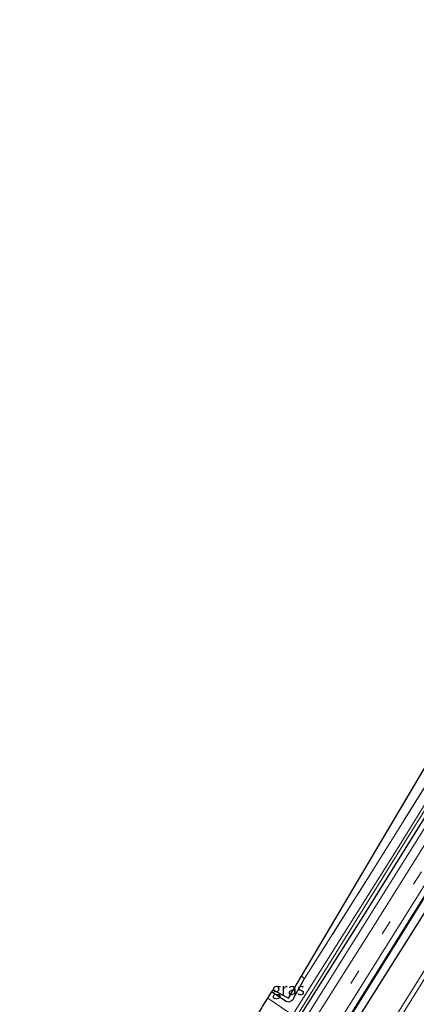
# Model space of a CAD drawing. Units: metres. Extents: x 130000 to 137097, y 531248 to 537500.
# Drawn here: x 130079 to 130160, y 537014 to 537215 of the extents above; entities that cross this region are included whole.
import ezdxf
from ezdxf.enums import TextEntityAlignment as Align

# ---------------------------------------------------------------- set-up
doc = ezdxf.new("R2010")
doc.units = ezdxf.units.M
doc.linetypes.add('IE-TERREINAFSCHEIDING', pattern=[10, 8, -2])
doc.linetypes.add('VW-3-9_STREEP', pattern=[12, 3, -9])
for name, color, linetype, lineweight in [('B-ME-BV-GELEIDECONSTRUCTIE-GELEIDERAIL-L-B1', 213, 'BV-GELEIDERAIL', 18), ('B-ME-GR-BOMENRIJ-L-B1', 10, 'Continuous', 25), ('B-ME-GW-INSTEEKWATERGANG-L-B1', 10, 'Continuous', 25), ('B-ME-GW-KRUINLIJN-L-B1', 93, 'Continuous', 18), ('B-ME-IE-GRASLAND-GV-B6', 93, 'Continuous', 18), ('B-ME-IE-GRONDWERKLIJN-GROND_INGERICHT-GV-B6', 253, 'Continuous', 18), ('B-ME-IE-TERREINAFSCHEIDING-RASTERHEKWERK-L-B1', 8, 'IE-TERREINAFSCHEIDING', 18), ('B-ME-KG-KADASTRAAL-OPNAMEDTMGRENS-L-B1', 10, 'Continuous', 25), ('B-ME-OG-WATER-GV-B6', 153, 'Continuous', 18), ('B-ME-VH-VERH_SOORT-BETON-OVERIG-GV-B6', 8, 'IE-TERREINAFSCHEIDING-NATUURLIJK-HOUTWAL', 18), ('B-ME-VH-VERH_SOORT-BITUMEN-GV-B6', 8, 'IE-TERREINAFSCHEIDING-NATUURLIJK-HOUTWAL', 18), ('B-ME-VW-MARKERING-39STREEP-015-L-B1', 255, 'VW-3-9_STREEP', 18)]:
    doc.layers.add(name, color=color, linetype=linetype, lineweight=lineweight)
doc.styles.add('NLCS-ISO', font='NLCS-ISO.TTF')
doc.linetypes.add('BV-GELEIDERAIL', pattern='A,10,-3,[108,NLCS.SHX,S=1,R=0,X=0,Y=0],-3', length=16)
doc.linetypes.add('IE-TERREINAFSCHEIDING-NATUURLIJK-HOUTWAL', pattern='A,7,-1.5,[67,NLCS.SHX,S=0.75,R=45,X=0,Y=0],-1.5,7,-1.5,[70,NLCS.SHX,S=0.75,R=0,X=0,Y=0],-1.5', length=20)

msp = doc.modelspace()

# ---------------------------------------------------------------- linework, layer by layer
at = {"layer": 'B-ME-BV-GELEIDECONSTRUCTIE-GELEIDERAIL-L-B1'}
msp.add_polyline3d([(130273.94, 537230.62, -2.74), (130269.1, 537219.63, -2.73), (130264.19, 537208.7, -2.74), (130259.17, 537197.8, -2.73), (130254.07, 537186.95, -2.73), (130248.82, 537176.17, -2.72), (130243.51, 537165.41, -2.74), (130238.14, 537154.69, -2.74), (130232.65, 537144.04, -2.74), (130227.07, 537133.42, -2.72), (130221.5, 537122.92, -2.73), (130215.6, 537112.42, -2.72), (130209.78, 537101.93, -2.69), (130203.9, 537091.47, -2.67), (130197.92, 537081.1, -2.64), (130191.82, 537070.77, -2.63), (130185.66, 537060.44, -2.61), (130179.53, 537050.16, -2.59), (130173.38, 537039.88, -2.56), (130167.15, 537029.65, -2.53), (130160.83, 537019.46, -2.5), (130154.49, 537009.26, -2.47)], dxfattribs=at)
msp.add_polyline3d([(130273.94, 537230.62, -2.74), (130269.1, 537219.63, -2.73), (130264.19, 537208.7, -2.74), (130259.17, 537197.8, -2.73), (130254.07, 537186.95, -2.73), (130248.82, 537176.17, -2.72), (130243.51, 537165.41, -2.74), (130238.14, 537154.69, -2.74), (130232.65, 537144.04, -2.74), (130227.07, 537133.42, -2.72), (130221.5, 537122.92, -2.73), (130215.6, 537112.42, -2.72), (130209.78, 537101.93, -2.69), (130203.9, 537091.47, -2.67), (130197.92, 537081.1, -2.64), (130191.82, 537070.77, -2.63), (130185.66, 537060.44, -2.61), (130179.53, 537050.16, -2.59), (130173.38, 537039.88, -2.56), (130167.15, 537029.65, -2.53), (130160.83, 537019.46, -2.5), (130154.49, 537009.26, -2.47)], dxfattribs=at)
at = {"layer": 'B-ME-GR-BOMENRIJ-L-B1'}
msp.add_polyline3d([(130139.28, 536996.96, -3.57), (130166.88, 537040.78, -3.7), (130190.33, 537079.7, -3.83)], dxfattribs=at)
at = {"layer": 'B-ME-GW-INSTEEKWATERGANG-L-B1'}
for points in [[(130081.59, 536925.51, -4.27), (130120.94, 536987.42, -4.27), (130149.96, 537033.16, -4.27), (130173.69, 537071.12, -4.27), (130175.17, 537073.52, -4.27), (130175.57, 537074.23, -4.27), (130176.02, 537075.12, -4.27), (130175.85, 537075.71, -4.27)], [(130130.46, 537016.45, -4.3), (130133.42, 537014.57, -4.3), (130133.91, 537014.37, -4.3), (130134.31, 537014.51, -4.3), (130134.75, 537014.84, -4.3), (130135.45, 537016.13, -4.3), (130137.17, 537019.18, -4)]]:
    msp.add_polyline3d(points, dxfattribs=at)
at = {"layer": 'B-ME-GW-KRUINLIJN-L-B1'}
msp.add_polyline3d([(130082.47, 536924.96, -3.73), (130107.18, 536963.27, -3.78), (130135.79, 537008.52, -3.78), (130162.77, 537051.57, -3.93), (130175, 537071.47, -3.98), (130175.61, 537072.54, -3.97), (130175.95, 537073.31, -3.97), (130176.21, 537073.95, -3.98), (130176.32, 537074.46, -3.98), (130176.33, 537074.85, -4.07), (130175.85, 537075.71, -4.27)], dxfattribs=at)
at = {"layer": 'B-ME-IE-GRASLAND-GV-B6'}
for points in [[(130126.78, 536982.59, -3.58), (130165.75, 537044.65, -3.67), (130184.38, 537073.92, -3.8), (130224.78, 537147.02, -4), (130257.74, 537214.19, -4), (130266.35, 537233.54, -4.03), (130267.37, 537233.06, -4.5), (130257.5, 537211.03, -4.5), (130236.86, 537167.16, -4.5)], [(130139.17, 536999.54, -3.97), (130159.73, 537032.52, -4.09), (130177.12, 537060.21, -4.11), (130188.35, 537078.2, -4.19), (130190.36, 537080.84, -4.31), (130191.61, 537081.52, -4.39), (130192.32, 537081.13, -4), (130193.45, 537083.12, -3.97), (130192.79, 537083.46, -4.4), (130195.05, 537089.03, -4.23), (130199.17, 537096.9, -4.31), (130214.79, 537125.38, -4.5), (130233.95, 537161.41, -4.5), (130235.49, 537163.07, -4.46), (130236.21, 537162.67, -4.19), (130237.11, 537164.44, -4.18), (130236.45, 537164.78, -4.5), (130237.05, 537167.09, -4.5), (130257.68, 537210.95, -4.5), (130267.55, 537232.98, -4.5), (130275, 537229.5, -3.35), (130257.9, 537192.38, -3.34)], [(130257.9, 537192.38, -3.34), (130242.42, 537160.62, -3.34), (130225.72, 537128.46, -3.34), (130205.4, 537091.39, -3.29), (130186.54, 537059.02, -3.17), (130134.98, 536976.14, -3.03)], [(130236.86, 537167.16, -4.5), (130236.26, 537164.87, -4.5), (130235.68, 537165.17, -4.19), (130234.81, 537163.46, -4.19), (130235.31, 537163.18, -4.5), (130233.78, 537161.52, -4.5), (130214.62, 537125.48, -4.5), (130199, 537096.99, -4.31), (130194.87, 537089.11, -4.23), (130192.61, 537083.56, -4.4), (130192.05, 537083.84, -3.97), (130190.93, 537081.9, -3.97), (130191.4, 537081.64, -4.44), (130190.22, 537080.99, -4.31), (130188.19, 537078.31, -4.19), (130176.95, 537060.32, -4.11), (130159.56, 537032.62, -4.09), (130138.99, 536999.64, -3.97)], [(130081.59, 536925.51, -4.27), (130120.94, 536987.42, -4.27), (130149.96, 537033.16, -4.27), (130173.69, 537071.12, -4.27), (130175.17, 537073.52, -4.27), (130175.57, 537074.23, -4.27), (130176.02, 537075.12, -4.27), (130175.85, 537075.71, -4.27), (130176.33, 537074.85, -4.07), (130176.32, 537074.46, -3.98), (130176.21, 537073.95, -3.98), (130175.95, 537073.31, -3.97), (130175.61, 537072.54, -3.97), (130175, 537071.47, -3.98), (130162.77, 537051.57, -3.93), (130135.79, 537008.52, -3.78), (130107.18, 536963.27, -3.78), (130082.47, 536924.96, -3.73), (130081.59, 536925.51, -4.27)], [(130134.15, 537012.05, -5.19), (130129.65, 537015.16, -5.19), (130130.46, 537016.45, -4.3), (130133.42, 537014.57, -4.3), (130133.91, 537014.37, -4.3), (130134.31, 537014.51, -4.3), (130134.75, 537014.84, -4.3), (130135.45, 537016.13, -4.3), (130137.17, 537019.18, -4), (130152.45, 537043.4, -4), (130172.42, 537075.34, -3.95), (130173.18, 537076.19, -4.27), (130173.61, 537076.46, -4.27), (130174.34, 537076.68, -4.27), (130174.86, 537076.55, -4.27), (130175.47, 537076.11, -4.27), (130175.85, 537075.71, -4.27), (130176.02, 537075.12, -4.27), (130175.57, 537074.23, -4.27), (130175.17, 537073.52, -4.27), (130173.69, 537071.12, -4.27), (130149.96, 537033.16, -4.27), (130120.94, 536987.42, -4.27)], [(130133.23, 537007.79, -5.19), (130155.12, 537042.93, -5.19), (130174.87, 537074.66, -5.19), (130174.86, 537074.82, -5.19), (130174.66, 537074.95, -5.19), (130174.39, 537074.97, -5.19), (130174.11, 537074.72, -5.19), (130170.84, 537069.45, -5.19), (130155.62, 537044.88, -5.19), (130134.87, 537012.04, -5.19)], [(130175.4, 537068.32, -3.79), (130150.66, 537028.87, -3.64), (130119.13, 536979.07, -3.56)], [(130135.79, 537008.52, -3.78), (130162.77, 537051.57, -3.93)], [(130137.17, 537019.18, -4), (130135.45, 537016.13, -4.3), (130134.75, 537014.84, -4.3), (130134.31, 537014.51, -4.3), (130133.91, 537014.37, -4.3), (130133.42, 537014.57, -4.3), (130130.46, 537016.45, -4.3), (130130.74, 537016.87, -4.28), (130133.84, 537015.14, -4.41), (130136.54, 537019.68, -4), (130137.17, 537019.18, -4)]]:
    msp.add_polyline3d(points, dxfattribs=at)
at = {"layer": 'B-ME-IE-GRONDWERKLIJN-GROND_INGERICHT-GV-B6'}
msp.add_polyline3d([(130172.42, 537075.34, -3.95), (130152.45, 537043.4, -4), (130137.17, 537019.18, -4), (130136.54, 537019.68, -4), (130186.79, 537104.49, -4.15), (130188.66, 537103.07, -4.23), (130180.46, 537089.5, -4.01), (130178.68, 537086.55, -3.96), (130177.46, 537084.32, -3.83), (130175.16, 537080.11, -3.88), (130173.43, 537076.95, -3.95), (130172.42, 537075.34, -3.95)], dxfattribs=at)
at = {"layer": 'B-ME-IE-TERREINAFSCHEIDING-RASTERHEKWERK-L-B1'}
msp.add_line((130136.54, 537019.68, -4), (130137.17, 537019.18, -4), dxfattribs=at)
msp.add_polyline3d([(130172.42, 537075.34, -3.95), (130152.45, 537043.4, -4), (130137.17, 537019.18, -4)], dxfattribs=at)
at = {"layer": 'B-ME-KG-KADASTRAAL-OPNAMEDTMGRENS-L-B1'}
msp.add_polyline3d([(130078.82, 536927.24, -4.26), (130124.84, 537000, -4.34), (130130.65, 537009.82, -4.27), (130127.78, 537012.17, -4.18), (130128.32, 537013.04, -4.3), (130128.56, 537013.42, -5.2), (130129.65, 537015.16, -5.19), (130130.46, 537016.45, -4.3), (130130.74, 537016.87, -4.28), (130133.84, 537015.14, -4.41), (130136.54, 537019.68, -4), (130186.79, 537104.49, -4.15), (130187.86, 537106.32, -4.28), (130195.61, 537118.73, -4.25), (130202.32, 537129.84, -4.4), (130207.72, 537138.74, -4.4), (130222.27, 537165.57, -4.51), (130255.94, 537238.42, -4.4)], dxfattribs=at)
at = {"layer": 'B-ME-OG-WATER-GV-B6'}
for points in [[(130134.87, 537012.04, -5.19), (130155.62, 537044.88, -5.19), (130170.84, 537069.45, -5.19), (130174.11, 537074.72, -5.19), (130174.39, 537074.97, -5.19), (130174.66, 537074.95, -5.19), (130174.86, 537074.82, -5.19), (130174.87, 537074.66, -5.19), (130155.12, 537042.93, -5.19), (130133.23, 537007.79, -5.19)], [(130128.56, 537013.42, -5.2), (130129.65, 537015.16, -5.19), (130134.15, 537012.05, -5.19)]]:
    msp.add_polyline3d(points, dxfattribs=at)
at = {"layer": 'B-ME-VH-VERH_SOORT-BETON-OVERIG-GV-B6'}
for points in [[(130138.99, 536999.64, -3.97), (130159.56, 537032.62, -4.09), (130176.95, 537060.32, -4.11), (130188.19, 537078.31, -4.19), (130190.22, 537080.99, -4.31), (130191.4, 537081.64, -4.44), (130190.93, 537081.9, -3.97), (130192.05, 537083.84, -3.97), (130192.61, 537083.56, -4.4), (130194.87, 537089.11, -4.23), (130199, 537096.99, -4.31), (130214.62, 537125.48, -4.5), (130233.78, 537161.52, -4.5), (130235.31, 537163.18, -4.5), (130234.81, 537163.46, -4.19), (130235.68, 537165.17, -4.19), (130236.26, 537164.87, -4.5), (130236.86, 537167.16, -4.5), (130257.5, 537211.03, -4.5), (130267.37, 537233.06, -4.5), (130267.55, 537232.98, -4.5), (130257.68, 537210.95, -4.5), (130237.05, 537167.09, -4.5)], [(130237.05, 537167.09, -4.5), (130236.45, 537164.78, -4.5), (130237.11, 537164.44, -4.18), (130236.21, 537162.67, -4.19), (130235.49, 537163.07, -4.46), (130233.95, 537161.41, -4.5), (130214.79, 537125.38, -4.5), (130199.17, 537096.9, -4.31), (130195.05, 537089.03, -4.23), (130192.79, 537083.46, -4.4), (130193.45, 537083.12, -3.97), (130192.32, 537081.13, -4), (130191.61, 537081.52, -4.39), (130190.36, 537080.84, -4.31), (130188.35, 537078.2, -4.19), (130177.12, 537060.21, -4.11), (130159.73, 537032.52, -4.09), (130139.17, 536999.54, -3.97)]]:
    msp.add_polyline3d(points, dxfattribs=at)
at = {"layer": 'B-ME-VH-VERH_SOORT-BITUMEN-GV-B6'}
for points in [[(130262.24, 537235.46, -4.13), (130264.41, 537234.45, -4.03), (130266.35, 537233.54, -4.03), (130257.74, 537214.19, -4), (130224.78, 537147.02, -4), (130184.38, 537073.92, -3.8), (130165.75, 537044.65, -3.67), (130126.78, 536982.59, -3.58), (130087.95, 536921.53, -3.62), (130086.04, 536922.72, -3.58), (130084.06, 536923.96, -3.62), (130119.13, 536979.07, -3.56), (130150.66, 537028.87, -3.64), (130175.4, 537068.32, -3.79), (130177.62, 537072.12, -3.81), (130184.49, 537083.88, -3.84), (130196.09, 537103.71, -3.9), (130197.39, 537106.15, -3.91), (130201.37, 537113.62, -3.94), (130231.43, 537170.02, -4.15), (130262.24, 537235.46, -4.13)], [(130275, 537229.5, -3.35), (130277.55, 537228.3, -3.28), (130280.86, 537226.76, -3.16), (130284.13, 537225.23, -3.14), (130285.11, 537224.77, -3.2), (130274.61, 537201.21, -3.2), (130248.93, 537148.26, -3.08), (130225.6, 537104.63, -3.07), (130191.03, 537045.17, -2.99), (130169.72, 537010.14, -2.9), (130143.69, 536968.76, -2.81), (130106.37, 536909.97, -2.81), (130105.37, 536910.6, -2.78), (130102.31, 536912.51, -2.79), (130099.27, 536914.42, -2.91), (130096.83, 536915.95, -3.03), (130134.98, 536976.14, -3.03), (130186.54, 537059.02, -3.17), (130205.4, 537091.39, -3.29), (130225.72, 537128.46, -3.34), (130242.42, 537160.62, -3.34), (130257.9, 537192.38, -3.34), (130275, 537229.5, -3.35)]]:
    msp.add_polyline3d(points, dxfattribs=at)
at = {"layer": 'B-ME-VW-MARKERING-39STREEP-015-L-B1'}
msp.add_polyline3d([(130086.04, 536922.72, -3.58), (130120.76, 536977.36, -3.47), (130140.21, 537008.05, -3.5), (130166.16, 537048.97, -3.66), (130191.36, 537090.29, -3.75), (130226.03, 537154.09, -4.03), (130262.78, 537230.57, -4.03), (130264.41, 537234.45, -4.03)], dxfattribs=at)

# ---------------------------------------------------------------- texts
at = {"layer": 'B-ME-IE-GRASLAND-GV-B6', "ltscale": 0.2, "style": 'NLCS-ISO'}
msp.add_text('gras', height=2.5, dxfattribs=at).set_placement((130133.81, 537017.03), align=Align.MIDDLE_CENTER)

doc.saveas('drawing.dxf')
